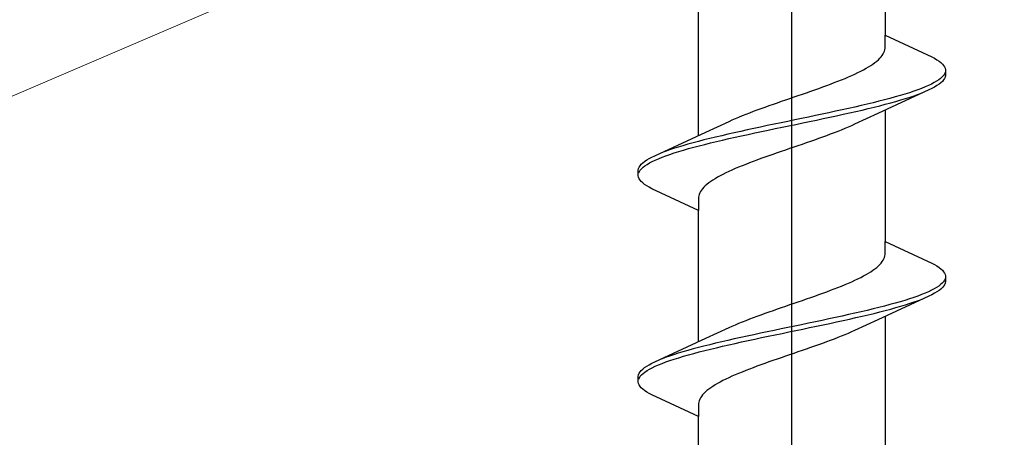
# Model space of a CAD drawing. Extents: x 105 to 1167, y 126 to 1689.
# Drawn here: x 456 to 469, y 1457 to 1463 of the extents above; entities that cross this region are included whole.
import ezdxf

# ---------------------------------------------------------------- set-up
doc = ezdxf.new("R2010")
doc.units = 0
doc.layers.add('YKK_13', color=4, linetype='CONTINUOUS', lineweight=30)
doc.layers.add('YSS_K', color=3, linetype='CONTINUOUS', lineweight=13)

msp = doc.modelspace()

# ---------------------------------------------------------------- linework, layer by layer
at = {"layer": 'YKK_13', "lineweight": -2}
msp.add_line((466.5, 1411.802), (466.5, 1494.8), dxfattribs=at)
at = {"layer": 'YKK_13', "linetype": 'ByBlock', "lineweight": -2, "ltscale": 3}
for p, q in [((467.775, 1464.27), (467.775, 1462.476)), ((465.225, 1461.105), (465.225, 1462.9)), ((467.775, 1462.297), (467.775, 1462.476)), ((467.775, 1462.476), (468.415, 1462.18)), ((467.704, 1462.16), (467.722, 1462.179)), ((467.722, 1462.179), (467.737, 1462.199)), ((467.737, 1462.199), (467.75, 1462.219)), ((467.75, 1462.219), (467.76, 1462.238)), ((467.76, 1462.238), (467.767, 1462.258)), ((467.767, 1462.258), (467.772, 1462.277)), ((467.772, 1462.277), (467.775, 1462.297)), ((468.415, 1462.18), (468.452, 1462.16)), ((467.516, 1462.023), (467.549, 1462.042)), ((467.549, 1462.042), (467.581, 1462.062)), ((467.581, 1462.062), (467.61, 1462.081)), ((467.61, 1462.081), (467.637, 1462.101)), ((467.637, 1462.101), (467.662, 1462.121)), ((467.662, 1462.121), (467.684, 1462.14)), ((467.684, 1462.14), (467.704, 1462.16)), ((468.452, 1462.16), (468.485, 1462.14)), ((468.485, 1462.14), (468.514, 1462.121)), ((468.514, 1462.121), (468.538, 1462.101)), ((468.538, 1462.101), (468.559, 1462.082)), ((468.559, 1462.082), (468.576, 1462.062)), ((468.576, 1462.062), (468.588, 1462.042)), ((468.588, 1462.042), (468.596, 1462.023)), ((467.228, 1461.886), (467.274, 1461.905)), ((467.274, 1461.905), (467.319, 1461.925)), ((467.319, 1461.925), (467.362, 1461.944)), ((467.362, 1461.944), (467.403, 1461.964)), ((467.403, 1461.964), (467.443, 1461.984)), ((467.443, 1461.984), (467.48, 1462.003)), ((467.48, 1462.003), (467.516, 1462.023)), ((468.556, 1461.905), (468.535, 1461.886)), ((468.573, 1461.925), (468.556, 1461.905)), ((468.586, 1461.945), (468.573, 1461.925)), ((468.595, 1461.964), (468.586, 1461.945)), ((468.596, 1461.904), (468.588, 1461.884)), ((468.596, 1462.023), (468.6, 1462.003)), ((468.6, 1461.923), (468.596, 1461.904)), ((468.6, 1462.003), (468.6, 1461.923)), ((466.869, 1461.749), (466.923, 1461.768)), ((466.923, 1461.768), (466.977, 1461.788)), ((466.977, 1461.788), (467.029, 1461.807)), ((467.029, 1461.807), (467.081, 1461.827)), ((467.081, 1461.827), (467.131, 1461.846)), ((467.131, 1461.846), (467.18, 1461.866)), ((467.18, 1461.866), (467.228, 1461.886)), ((468.323, 1461.768), (468.275, 1461.749)), ((468.368, 1461.788), (468.323, 1461.768)), ((468.409, 1461.807), (468.368, 1461.788)), ((468.447, 1461.827), (468.409, 1461.807)), ((468.452, 1461.767), (468.415, 1461.747)), ((468.48, 1461.847), (468.447, 1461.827)), ((468.485, 1461.786), (468.452, 1461.767)), ((468.51, 1461.866), (468.48, 1461.847)), ((468.514, 1461.806), (468.485, 1461.786)), ((468.535, 1461.886), (468.51, 1461.866)), ((468.538, 1461.825), (468.514, 1461.806)), ((468.559, 1461.845), (468.538, 1461.825)), ((468.576, 1461.865), (468.559, 1461.845)), ((468.588, 1461.884), (468.576, 1461.865)), ((466.474, 1461.611), (466.531, 1461.631)), ((466.531, 1461.631), (466.588, 1461.651)), ((466.588, 1461.651), (466.645, 1461.67)), ((466.645, 1461.67), (466.702, 1461.69)), ((466.702, 1461.69), (466.758, 1461.709)), ((466.758, 1461.709), (466.814, 1461.729)), ((466.814, 1461.729), (466.869, 1461.749)), ((468.375, 1461.727), (467.676, 1461.405)), ((467.912, 1461.631), (467.841, 1461.612)), ((467.98, 1461.651), (467.912, 1461.631)), ((468.046, 1461.67), (467.98, 1461.651)), ((468.108, 1461.69), (468.046, 1461.67)), ((468.055, 1461.61), (468.117, 1461.63)), ((468.167, 1461.71), (468.108, 1461.69)), ((468.117, 1461.63), (468.175, 1461.649)), ((468.222, 1461.729), (468.167, 1461.71)), ((468.175, 1461.649), (468.231, 1461.669)), ((468.275, 1461.749), (468.222, 1461.729)), ((468.231, 1461.669), (468.282, 1461.688)), ((468.415, 1461.747), (468.375, 1461.727)), ((466.136, 1461.494), (466.191, 1461.514)), ((466.191, 1461.514), (466.247, 1461.533)), ((466.247, 1461.533), (466.303, 1461.553)), ((466.303, 1461.553), (466.36, 1461.572)), ((466.36, 1461.572), (466.417, 1461.592)), ((466.417, 1461.592), (466.474, 1461.611)), ((467.362, 1461.494), (467.275, 1461.475)), ((467.447, 1461.514), (467.362, 1461.494)), ((467.53, 1461.533), (467.447, 1461.514)), ((467.611, 1461.553), (467.53, 1461.533)), ((467.69, 1461.572), (467.611, 1461.553)), ((467.624, 1461.492), (467.702, 1461.512)), ((467.767, 1461.592), (467.69, 1461.572)), ((467.702, 1461.512), (467.778, 1461.532)), ((467.841, 1461.612), (467.767, 1461.592)), ((467.778, 1461.532), (467.852, 1461.551)), ((467.852, 1461.551), (467.922, 1461.571)), ((467.922, 1461.571), (467.99, 1461.59)), ((467.99, 1461.59), (468.055, 1461.61)), ((465.776, 1461.357), (465.824, 1461.376)), ((465.824, 1461.376), (465.873, 1461.396)), ((465.873, 1461.396), (465.923, 1461.416)), ((465.923, 1461.416), (465.975, 1461.435)), ((465.975, 1461.435), (466.027, 1461.455)), ((466.027, 1461.455), (466.081, 1461.474)), ((466.081, 1461.474), (466.136, 1461.494)), ((466.822, 1461.377), (466.728, 1461.357)), ((466.914, 1461.396), (466.822, 1461.377)), ((467.006, 1461.416), (466.914, 1461.396)), ((467.097, 1461.435), (467.006, 1461.416)), ((467.02, 1461.355), (467.111, 1461.375)), ((467.187, 1461.455), (467.097, 1461.435)), ((467.111, 1461.375), (467.2, 1461.395)), ((467.275, 1461.475), (467.187, 1461.455)), ((467.2, 1461.395), (467.289, 1461.414)), ((467.289, 1461.414), (467.375, 1461.434)), ((467.676, 1461.405), (467.359, 1461.258)), ((467.375, 1461.434), (467.46, 1461.453)), ((467.46, 1461.453), (467.543, 1461.473)), ((467.543, 1461.473), (467.624, 1461.492)), ((467.775, 1461.45), (467.775, 1459.656)), ((465.324, 1461.151), (465.641, 1461.298)), ((465.641, 1461.298), (465.685, 1461.318)), ((465.685, 1461.318), (465.729, 1461.337)), ((465.729, 1461.337), (465.776, 1461.357)), ((466.164, 1461.24), (466.072, 1461.22)), ((466.258, 1461.259), (466.164, 1461.24)), ((466.352, 1461.279), (466.258, 1461.259)), ((466.446, 1461.298), (466.352, 1461.279)), ((466.366, 1461.218), (466.46, 1461.238)), ((466.54, 1461.318), (466.446, 1461.298)), ((466.46, 1461.238), (466.554, 1461.257)), ((466.634, 1461.337), (466.54, 1461.318)), ((466.554, 1461.257), (466.648, 1461.277)), ((466.728, 1461.357), (466.634, 1461.337)), ((466.648, 1461.277), (466.742, 1461.297)), ((466.742, 1461.297), (466.836, 1461.316)), ((466.836, 1461.316), (466.928, 1461.336)), ((466.928, 1461.336), (467.02, 1461.355)), ((467.315, 1461.238), (467.271, 1461.218)), ((467.359, 1461.258), (467.315, 1461.238)), ((464.625, 1460.828), (465.324, 1461.151)), ((465.54, 1461.102), (465.457, 1461.083)), ((465.625, 1461.122), (465.54, 1461.102)), ((465.711, 1461.142), (465.625, 1461.122)), ((465.8, 1461.161), (465.711, 1461.142)), ((465.725, 1461.081), (465.813, 1461.101)), ((465.889, 1461.181), (465.8, 1461.161)), ((465.813, 1461.101), (465.903, 1461.12)), ((465.98, 1461.2), (465.889, 1461.181)), ((465.903, 1461.12), (465.994, 1461.14)), ((466.072, 1461.22), (465.98, 1461.2)), ((465.994, 1461.14), (466.086, 1461.16)), ((466.086, 1461.16), (466.178, 1461.179)), ((466.178, 1461.179), (466.272, 1461.199)), ((466.272, 1461.199), (466.366, 1461.218)), ((466.973, 1461.101), (466.919, 1461.081)), ((467.025, 1461.121), (466.973, 1461.101)), ((467.077, 1461.14), (467.025, 1461.121)), ((467.127, 1461.16), (467.077, 1461.14)), ((467.176, 1461.179), (467.127, 1461.16)), ((467.224, 1461.199), (467.176, 1461.179)), ((467.271, 1461.218), (467.224, 1461.199)), ((465.01, 1460.965), (464.945, 1460.946)), ((465.078, 1460.985), (465.01, 1460.965)), ((465.148, 1461.005), (465.078, 1460.985)), ((465.222, 1461.024), (465.148, 1461.005)), ((465.159, 1460.944), (465.233, 1460.964)), ((465.298, 1461.044), (465.222, 1461.024)), ((465.233, 1460.964), (465.31, 1460.983)), ((465.376, 1461.063), (465.298, 1461.044)), ((465.31, 1460.983), (465.389, 1461.003)), ((465.457, 1461.083), (465.376, 1461.063)), ((465.389, 1461.003), (465.47, 1461.022)), ((465.47, 1461.022), (465.553, 1461.042)), ((465.553, 1461.042), (465.638, 1461.062)), ((465.638, 1461.062), (465.725, 1461.081)), ((466.583, 1460.964), (466.526, 1460.944)), ((466.64, 1460.983), (466.583, 1460.964)), ((466.697, 1461.003), (466.64, 1460.983)), ((466.753, 1461.023), (466.697, 1461.003)), ((466.809, 1461.042), (466.753, 1461.023)), ((466.864, 1461.062), (466.809, 1461.042)), ((466.919, 1461.081), (466.864, 1461.062)), ((464.585, 1460.809), (464.625, 1460.828)), ((464.769, 1460.887), (464.718, 1460.867)), ((464.725, 1460.807), (464.778, 1460.827)), ((464.825, 1460.907), (464.769, 1460.887)), ((464.778, 1460.827), (464.833, 1460.846)), ((464.883, 1460.926), (464.825, 1460.907)), ((464.833, 1460.846), (464.892, 1460.866)), ((464.945, 1460.946), (464.883, 1460.926)), ((464.892, 1460.866), (464.954, 1460.885)), ((464.954, 1460.885), (465.02, 1460.905)), ((465.02, 1460.905), (465.088, 1460.925)), ((465.088, 1460.925), (465.159, 1460.944)), ((466.186, 1460.827), (466.131, 1460.807)), ((466.242, 1460.846), (466.186, 1460.827)), ((466.298, 1460.866), (466.242, 1460.846)), ((466.355, 1460.886), (466.298, 1460.866)), ((466.412, 1460.905), (466.355, 1460.886)), ((466.469, 1460.925), (466.412, 1460.905)), ((466.526, 1460.944), (466.469, 1460.925)), ((464.412, 1460.672), (464.424, 1460.691)), ((464.424, 1460.691), (464.441, 1460.711)), ((464.441, 1460.711), (464.462, 1460.73)), ((464.462, 1460.73), (464.486, 1460.75)), ((464.465, 1460.67), (464.49, 1460.69)), ((464.486, 1460.75), (464.515, 1460.77)), ((464.49, 1460.69), (464.52, 1460.709)), ((464.515, 1460.77), (464.548, 1460.789)), ((464.52, 1460.709), (464.553, 1460.729)), ((464.548, 1460.789), (464.585, 1460.809)), ((464.553, 1460.729), (464.591, 1460.748)), ((464.591, 1460.748), (464.632, 1460.768)), ((464.632, 1460.768), (464.677, 1460.787)), ((464.677, 1460.787), (464.725, 1460.807)), ((465.82, 1460.69), (465.772, 1460.67)), ((465.869, 1460.709), (465.82, 1460.69)), ((465.919, 1460.729), (465.869, 1460.709)), ((465.971, 1460.748), (465.919, 1460.729)), ((466.023, 1460.768), (465.971, 1460.748)), ((466.077, 1460.788), (466.023, 1460.768)), ((466.131, 1460.807), (466.077, 1460.788)), ((464.4, 1460.632), (464.404, 1460.652)), ((464.4, 1460.552), (464.4, 1460.632)), ((464.404, 1460.533), (464.4, 1460.552)), ((464.404, 1460.652), (464.412, 1460.672)), ((464.405, 1460.592), (464.414, 1460.611)), ((464.414, 1460.611), (464.427, 1460.631)), ((464.427, 1460.631), (464.444, 1460.65)), ((464.444, 1460.65), (464.465, 1460.67)), ((465.52, 1460.553), (465.484, 1460.533)), ((465.557, 1460.572), (465.52, 1460.553)), ((465.597, 1460.592), (465.557, 1460.572)), ((465.638, 1460.611), (465.597, 1460.592)), ((465.681, 1460.631), (465.638, 1460.611)), ((465.726, 1460.651), (465.681, 1460.631)), ((465.772, 1460.67), (465.726, 1460.651)), ((464.412, 1460.513), (464.404, 1460.533)), ((464.424, 1460.494), (464.412, 1460.513)), ((464.441, 1460.474), (464.424, 1460.494)), ((464.462, 1460.455), (464.441, 1460.474)), ((464.486, 1460.435), (464.462, 1460.455)), ((464.515, 1460.415), (464.486, 1460.435)), ((465.338, 1460.435), (465.316, 1460.416)), ((465.363, 1460.455), (465.338, 1460.435)), ((465.39, 1460.474), (465.363, 1460.455)), ((465.419, 1460.494), (465.39, 1460.474)), ((465.451, 1460.513), (465.419, 1460.494)), ((465.484, 1460.533), (465.451, 1460.513)), ((464.548, 1460.396), (464.515, 1460.415)), ((464.585, 1460.376), (464.548, 1460.396)), ((465.225, 1460.08), (464.585, 1460.376)), ((465.233, 1460.298), (465.228, 1460.278)), ((465.24, 1460.318), (465.233, 1460.298)), ((465.25, 1460.337), (465.24, 1460.318)), ((465.263, 1460.357), (465.25, 1460.337)), ((465.278, 1460.376), (465.263, 1460.357)), ((465.296, 1460.396), (465.278, 1460.376)), ((465.316, 1460.416), (465.296, 1460.396)), ((465.228, 1460.278), (465.225, 1460.259)), ((465.225, 1460.259), (465.225, 1460.08)), ((465.225, 1458.285), (465.225, 1460.08)), ((467.775, 1459.477), (467.775, 1459.656)), ((467.775, 1459.656), (468.415, 1459.36)), ((467.772, 1459.457), (467.775, 1459.477)), ((467.684, 1459.32), (467.704, 1459.34)), ((467.704, 1459.34), (467.722, 1459.359)), ((467.722, 1459.359), (467.737, 1459.379)), ((467.737, 1459.379), (467.75, 1459.399)), ((467.75, 1459.399), (467.76, 1459.418)), ((467.76, 1459.418), (467.767, 1459.438)), ((467.767, 1459.438), (467.772, 1459.457)), ((468.415, 1459.36), (468.452, 1459.34)), ((468.452, 1459.34), (468.485, 1459.32)), ((467.516, 1459.203), (467.549, 1459.222)), ((467.549, 1459.222), (467.581, 1459.242)), ((467.581, 1459.242), (467.61, 1459.261)), ((467.61, 1459.261), (467.637, 1459.281)), ((467.637, 1459.281), (467.662, 1459.301)), ((467.662, 1459.301), (467.684, 1459.32)), ((468.485, 1459.32), (468.514, 1459.301)), ((468.514, 1459.301), (468.538, 1459.281)), ((468.538, 1459.281), (468.559, 1459.262)), ((468.559, 1459.262), (468.576, 1459.242)), ((468.576, 1459.242), (468.588, 1459.222)), ((468.588, 1459.222), (468.596, 1459.203)), ((467.228, 1459.066), (467.274, 1459.085)), ((467.274, 1459.085), (467.319, 1459.105)), ((467.319, 1459.105), (467.362, 1459.124)), ((467.362, 1459.124), (467.403, 1459.144)), ((467.403, 1459.144), (467.443, 1459.164)), ((467.443, 1459.164), (467.48, 1459.183)), ((467.48, 1459.183), (467.516, 1459.203)), ((468.556, 1459.085), (468.535, 1459.066)), ((468.573, 1459.105), (468.556, 1459.085)), ((468.586, 1459.125), (468.573, 1459.105)), ((468.595, 1459.144), (468.586, 1459.125)), ((468.596, 1459.084), (468.588, 1459.064)), ((468.596, 1459.203), (468.6, 1459.183)), ((468.6, 1459.103), (468.596, 1459.084)), ((468.6, 1459.183), (468.6, 1459.103)), ((466.869, 1458.929), (466.923, 1458.948)), ((466.923, 1458.948), (466.977, 1458.968)), ((466.977, 1458.968), (467.029, 1458.987)), ((467.029, 1458.987), (467.081, 1459.007)), ((467.081, 1459.007), (467.131, 1459.026)), ((467.131, 1459.026), (467.18, 1459.046)), ((467.18, 1459.046), (467.228, 1459.066)), ((468.323, 1458.948), (468.275, 1458.929)), ((468.368, 1458.968), (468.323, 1458.948)), ((468.409, 1458.987), (468.368, 1458.968)), ((468.447, 1459.007), (468.409, 1458.987)), ((468.452, 1458.947), (468.415, 1458.927)), ((468.48, 1459.027), (468.447, 1459.007)), ((468.485, 1458.966), (468.452, 1458.947)), ((468.51, 1459.046), (468.48, 1459.027)), ((468.514, 1458.986), (468.485, 1458.966)), ((468.535, 1459.066), (468.51, 1459.046)), ((468.538, 1459.005), (468.514, 1458.986)), ((468.559, 1459.025), (468.538, 1459.005)), ((468.576, 1459.045), (468.559, 1459.025)), ((468.588, 1459.064), (468.576, 1459.045)), ((466.474, 1458.791), (466.531, 1458.811)), ((466.531, 1458.811), (466.588, 1458.831)), ((466.588, 1458.831), (466.645, 1458.85)), ((466.645, 1458.85), (466.702, 1458.87)), ((466.702, 1458.87), (466.758, 1458.889)), ((466.758, 1458.889), (466.814, 1458.909)), ((466.814, 1458.909), (466.869, 1458.929)), ((468.375, 1458.907), (467.676, 1458.585)), ((467.912, 1458.811), (467.841, 1458.792)), ((467.98, 1458.831), (467.912, 1458.811)), ((468.046, 1458.85), (467.98, 1458.831)), ((468.108, 1458.87), (468.046, 1458.85)), ((468.055, 1458.79), (468.117, 1458.81)), ((468.167, 1458.89), (468.108, 1458.87)), ((468.117, 1458.81), (468.175, 1458.829)), ((468.222, 1458.909), (468.167, 1458.89)), ((468.175, 1458.829), (468.231, 1458.849)), ((468.275, 1458.929), (468.222, 1458.909)), ((468.231, 1458.849), (468.282, 1458.868)), ((468.415, 1458.927), (468.375, 1458.907)), ((466.081, 1458.654), (466.136, 1458.674)), ((466.136, 1458.674), (466.191, 1458.694)), ((466.191, 1458.694), (466.247, 1458.713)), ((466.247, 1458.713), (466.303, 1458.733)), ((466.303, 1458.733), (466.36, 1458.752)), ((466.36, 1458.752), (466.417, 1458.772)), ((466.417, 1458.772), (466.474, 1458.791)), ((467.362, 1458.674), (467.275, 1458.655)), ((467.447, 1458.694), (467.362, 1458.674)), ((467.53, 1458.713), (467.447, 1458.694)), ((467.611, 1458.733), (467.53, 1458.713)), ((467.543, 1458.653), (467.624, 1458.672)), ((467.69, 1458.752), (467.611, 1458.733)), ((467.624, 1458.672), (467.702, 1458.692)), ((467.767, 1458.772), (467.69, 1458.752)), ((467.702, 1458.692), (467.778, 1458.712)), ((467.841, 1458.792), (467.767, 1458.772)), ((467.778, 1458.712), (467.852, 1458.731)), ((467.852, 1458.731), (467.922, 1458.751)), ((467.922, 1458.751), (467.99, 1458.77)), ((467.99, 1458.77), (468.055, 1458.79)), ((465.729, 1458.517), (465.776, 1458.537)), ((465.776, 1458.537), (465.824, 1458.556)), ((465.824, 1458.556), (465.873, 1458.576)), ((465.873, 1458.576), (465.923, 1458.596)), ((465.923, 1458.596), (465.975, 1458.615)), ((465.975, 1458.615), (466.027, 1458.635)), ((466.027, 1458.635), (466.081, 1458.654)), ((466.728, 1458.537), (466.634, 1458.517)), ((466.822, 1458.557), (466.728, 1458.537)), ((466.914, 1458.576), (466.822, 1458.557)), ((467.006, 1458.596), (466.914, 1458.576)), ((466.928, 1458.516), (467.02, 1458.535)), ((467.097, 1458.615), (467.006, 1458.596)), ((467.02, 1458.535), (467.111, 1458.555)), ((467.187, 1458.635), (467.097, 1458.615)), ((467.111, 1458.555), (467.2, 1458.575)), ((467.275, 1458.655), (467.187, 1458.635)), ((467.2, 1458.575), (467.289, 1458.594)), ((467.289, 1458.594), (467.375, 1458.614)), ((467.676, 1458.585), (467.359, 1458.438)), ((467.375, 1458.614), (467.46, 1458.633)), ((467.46, 1458.633), (467.543, 1458.653)), ((467.775, 1458.63), (467.775, 1456.836)), ((465.324, 1458.331), (465.641, 1458.478)), ((465.641, 1458.478), (465.685, 1458.498)), ((465.685, 1458.498), (465.729, 1458.517)), ((466.072, 1458.4), (465.98, 1458.38)), ((466.164, 1458.42), (466.072, 1458.4)), ((466.258, 1458.439), (466.164, 1458.42)), ((466.352, 1458.459), (466.258, 1458.439)), ((466.272, 1458.379), (466.366, 1458.398)), ((466.446, 1458.478), (466.352, 1458.459)), ((466.366, 1458.398), (466.46, 1458.418)), ((466.54, 1458.498), (466.446, 1458.478)), ((466.46, 1458.418), (466.554, 1458.437)), ((466.634, 1458.517), (466.54, 1458.498)), ((466.554, 1458.437), (466.648, 1458.457)), ((466.648, 1458.457), (466.742, 1458.477)), ((466.742, 1458.477), (466.836, 1458.496)), ((466.836, 1458.496), (466.928, 1458.516)), ((467.271, 1458.398), (467.224, 1458.379)), ((467.315, 1458.418), (467.271, 1458.398)), ((467.359, 1458.438), (467.315, 1458.418)), ((464.625, 1458.008), (465.324, 1458.331)), ((465.457, 1458.263), (465.376, 1458.243)), ((465.54, 1458.282), (465.457, 1458.263)), ((465.625, 1458.302), (465.54, 1458.282)), ((465.711, 1458.322), (465.625, 1458.302)), ((465.8, 1458.341), (465.711, 1458.322)), ((465.725, 1458.261), (465.813, 1458.281)), ((465.889, 1458.361), (465.8, 1458.341)), ((465.813, 1458.281), (465.903, 1458.3)), ((465.98, 1458.38), (465.889, 1458.361)), ((465.903, 1458.3), (465.994, 1458.32)), ((465.994, 1458.32), (466.086, 1458.34)), ((466.086, 1458.34), (466.178, 1458.359)), ((466.178, 1458.359), (466.272, 1458.379)), ((466.973, 1458.281), (466.919, 1458.261)), ((467.025, 1458.301), (466.973, 1458.281)), ((467.077, 1458.32), (467.025, 1458.301)), ((467.127, 1458.34), (467.077, 1458.32)), ((467.176, 1458.359), (467.127, 1458.34)), ((467.224, 1458.379), (467.176, 1458.359)), ((465.01, 1458.145), (464.945, 1458.126)), ((465.078, 1458.165), (465.01, 1458.145)), ((465.148, 1458.185), (465.078, 1458.165)), ((465.222, 1458.204), (465.148, 1458.185)), ((465.159, 1458.124), (465.233, 1458.144)), ((465.298, 1458.224), (465.222, 1458.204)), ((465.233, 1458.144), (465.31, 1458.163)), ((465.376, 1458.243), (465.298, 1458.224)), ((465.31, 1458.163), (465.389, 1458.183)), ((465.389, 1458.183), (465.47, 1458.202)), ((465.47, 1458.202), (465.553, 1458.222)), ((465.553, 1458.222), (465.638, 1458.242)), ((465.638, 1458.242), (465.725, 1458.261)), ((466.583, 1458.144), (466.526, 1458.124)), ((466.64, 1458.163), (466.583, 1458.144)), ((466.697, 1458.183), (466.64, 1458.163)), ((466.753, 1458.203), (466.697, 1458.183)), ((466.809, 1458.222), (466.753, 1458.203)), ((466.864, 1458.242), (466.809, 1458.222)), ((466.919, 1458.261), (466.864, 1458.242)), ((464.585, 1457.989), (464.625, 1458.008)), ((464.769, 1458.067), (464.718, 1458.047)), ((464.725, 1457.987), (464.778, 1458.007)), ((464.825, 1458.087), (464.769, 1458.067)), ((464.778, 1458.007), (464.833, 1458.026)), ((464.883, 1458.106), (464.825, 1458.087)), ((464.833, 1458.026), (464.892, 1458.046)), ((464.945, 1458.126), (464.883, 1458.106)), ((464.892, 1458.046), (464.954, 1458.065)), ((464.954, 1458.065), (465.02, 1458.085)), ((465.02, 1458.085), (465.088, 1458.105)), ((465.088, 1458.105), (465.159, 1458.124)), ((466.186, 1458.007), (466.131, 1457.987)), ((466.242, 1458.026), (466.186, 1458.007)), ((466.298, 1458.046), (466.242, 1458.026)), ((466.355, 1458.066), (466.298, 1458.046)), ((466.412, 1458.085), (466.355, 1458.066)), ((466.469, 1458.105), (466.412, 1458.085)), ((466.526, 1458.124), (466.469, 1458.105)), ((464.412, 1457.852), (464.424, 1457.871)), ((464.424, 1457.871), (464.441, 1457.891)), ((464.441, 1457.891), (464.462, 1457.91)), ((464.462, 1457.91), (464.486, 1457.93)), ((464.465, 1457.85), (464.49, 1457.87)), ((464.486, 1457.93), (464.515, 1457.95)), ((464.49, 1457.87), (464.52, 1457.889)), ((464.515, 1457.95), (464.548, 1457.969)), ((464.52, 1457.889), (464.553, 1457.909)), ((464.548, 1457.969), (464.585, 1457.989)), ((464.553, 1457.909), (464.591, 1457.928)), ((464.591, 1457.928), (464.632, 1457.948)), ((464.632, 1457.948), (464.677, 1457.967)), ((464.677, 1457.967), (464.725, 1457.987)), ((465.82, 1457.87), (465.772, 1457.85)), ((465.869, 1457.889), (465.82, 1457.87)), ((465.919, 1457.909), (465.869, 1457.889)), ((465.971, 1457.928), (465.919, 1457.909)), ((466.023, 1457.948), (465.971, 1457.928)), ((466.077, 1457.968), (466.023, 1457.948)), ((466.131, 1457.987), (466.077, 1457.968)), ((464.4, 1457.812), (464.404, 1457.832)), ((464.4, 1457.732), (464.4, 1457.812)), ((464.404, 1457.713), (464.4, 1457.732)), ((464.404, 1457.832), (464.412, 1457.852)), ((464.405, 1457.772), (464.414, 1457.791)), ((464.414, 1457.791), (464.427, 1457.811)), ((464.427, 1457.811), (464.444, 1457.83)), ((464.444, 1457.83), (464.465, 1457.85)), ((465.52, 1457.733), (465.484, 1457.713)), ((465.557, 1457.752), (465.52, 1457.733)), ((465.597, 1457.772), (465.557, 1457.752)), ((465.638, 1457.791), (465.597, 1457.772)), ((465.681, 1457.811), (465.638, 1457.791)), ((465.726, 1457.831), (465.681, 1457.811)), ((465.772, 1457.85), (465.726, 1457.831)), ((464.412, 1457.693), (464.404, 1457.713)), ((464.424, 1457.674), (464.412, 1457.693)), ((464.441, 1457.654), (464.424, 1457.674)), ((464.462, 1457.635), (464.441, 1457.654)), ((464.486, 1457.615), (464.462, 1457.635)), ((464.515, 1457.595), (464.486, 1457.615)), ((464.548, 1457.576), (464.515, 1457.595)), ((465.316, 1457.596), (465.296, 1457.576)), ((465.338, 1457.615), (465.316, 1457.596)), ((465.363, 1457.635), (465.338, 1457.615)), ((465.39, 1457.654), (465.363, 1457.635)), ((465.419, 1457.674), (465.39, 1457.654)), ((465.451, 1457.693), (465.419, 1457.674)), ((465.484, 1457.713), (465.451, 1457.693)), ((464.585, 1457.556), (464.548, 1457.576)), ((465.225, 1457.26), (464.585, 1457.556)), ((465.228, 1457.458), (465.225, 1457.439)), ((465.233, 1457.478), (465.228, 1457.458)), ((465.24, 1457.498), (465.233, 1457.478)), ((465.25, 1457.517), (465.24, 1457.498)), ((465.263, 1457.537), (465.25, 1457.517)), ((465.278, 1457.556), (465.263, 1457.537)), ((465.296, 1457.576), (465.278, 1457.556)), ((465.225, 1457.439), (465.225, 1457.26)), ((465.225, 1455.465), (465.225, 1457.26))]:
    msp.add_line(p, q, dxfattribs=at)
at = {"layer": 'YSS_K'}
msp.add_line((431, 1451), (536, 1496), dxfattribs=at)

doc.saveas('drawing.dxf')
